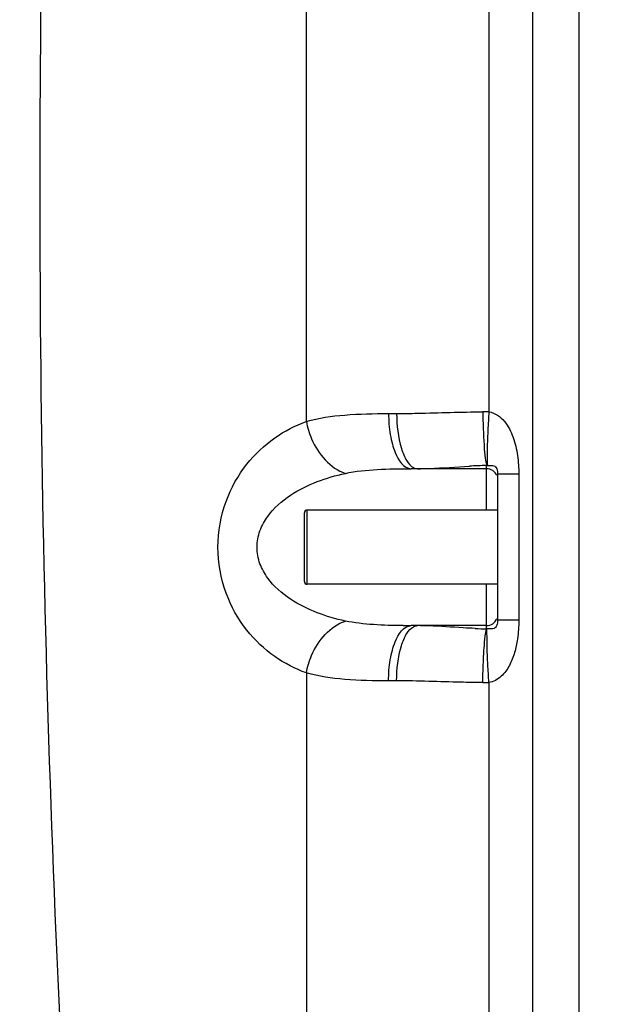
# Model space of a CAD drawing. Units: millimetres. Extents: x -2311 to 3772, y -319 to 3341.
# Drawn here: x -1459 to -1246, y 1848 to 2205 of the extents above; entities that cross this region are included whole.
import ezdxf

# ---------------------------------------------------------------- set-up
doc = ezdxf.new("R2010")
doc.units = ezdxf.units.MM
doc.header["$LTSCALE"] = 46.255
doc.header["$PDMODE"] = 3
doc.header["$PDSIZE"] = 0.3125
doc.layers.get('0').update_dxf_attribs({"linetype": 'CONTINUOUS'})
doc.layers.get('Defpoints').update_dxf_attribs({"linetype": 'CONTINUOUS'})
doc.layers.add('AM_5', color=3, linetype='CONTINUOUS', lineweight=25)
doc.layers.add('RUNDUNGEN', color=7, linetype='CONTINUOUS')
doc.styles.get("Standard").update_dxf_attribs({"font": 'txt', "width": 0.7})
doc.dimstyles.new('AM_DIN$0', dxfattribs={"dimtxt": 3.5, "dimasz": 2.5, "dimexe": 1, "dimexo": 1, "dimgap": 1.5, "dimtad": 1, "dimdsep": 46, "dimtxsty": 'STANDARD', "dimcen": 0, "dimclrd": 256, "dimclre": 256, "dimclrt": 2, "dimadec": 0, "dimazin": 2, "dimtp": 0.1, "dimtm": 0.1, "dimtfac": 0.71, "dimtdec": 3, "dimtmove": 0, "dimatfit": 3, "dimfxl": 1, "dimlwd": -1, "dimlwe": -1, "dimarcsym": 0})

# ---------------------------------------------------------------- blocks, each defined once
blk = doc.blocks.new('*D8')
at = {"layer": 'AM_5', "ltscale": 10, "transparency": 16777216}
for p, q in [((-1219.79, 3121.03), (-2256.47, 3121.03)), ((-2255.47, 1471.97), (-2255.47, 3091.03)), ((-1483.99, 1441.97), (-2256.47, 1441.97))]:
    blk.add_line(p, q, dxfattribs=at)
for points in [[(-2260.47, 3091.03), (-2250.47, 3091.03), (-2255.47, 3121.03)], [(-2260.47, 1471.97), (-2250.47, 1471.97), (-2255.47, 1441.97)]]:
    blk.add_solid(points, dxfattribs=at)
at = {"layer": 'Defpoints', "color": 0, "ltscale": 10, "transparency": 16777216}
for p in [(-2255.47, 3121.03), (-1218.79, 3121.03), (-1482.99, 1441.97)]:
    blk.add_point(p, dxfattribs=at)
at = {"layer": 'AM_5', "color": 2, "ltscale": 10, "transparency": 16777216, "insert": (-2287.97, 2188.29), "char_height": 35, "attachment_point": 5, "rotation": 90}
blk.add_mtext('1700', dxfattribs=at)

msp = doc.modelspace()

# ---------------------------------------------------------------- linework, layer by layer
at = {"color": 9, "linetype": 'Continuous'}
for p, q in [((-1289.129, 2851.267), (-1289.135, 2063)), ((-1273.229, 1722.293), (-1273.229, 2851.267)), ((-1256.462, 1722.293), (-1256.462, 2851.267)), ((-1355.286, 2641.948), (-1355.291, 2059.511)), ((-1325.481, 2062.386), (-1322.57, 2062.386)), ((-1289.995, 2027.386), (-1289.995, 2043.551)), ((-1278.302, 2040.425), (-1285.995, 2040.425)), ((-1278.302, 2040.425), (-1278.302, 1987.446)), ((-1289.995, 1984.32), (-1289.995, 2000.486)), ((-1278.302, 1987.446), (-1285.995, 1987.446)), ((-1355.284, 1968.357), (-1355.284, 1722.293)), ((-1322.57, 1965.486), (-1325.481, 1965.486)), ((-1289.129, 1964.871), (-1289.129, 1624.793))]:
    msp.add_line(p, q, dxfattribs=at)
at = {"color": 7, "linetype": 'Continuous'}
for p, q in [((-1289.995, 2042.386), (-1317.3, 2042.386)), ((-1285.995, 2040.425), (-1285.995, 1987.446)), ((-1285.995, 2027.386), (-1354.995, 2027.386)), ((-1285.995, 2000.486), (-1354.995, 2000.486)), ((-1289.995, 1985.486), (-1317.3, 1985.486))]:
    msp.add_line(p, q, dxfattribs=at)
at = {"color": 9, "linetype": 'Continuous'}
for centre, radius, start, end in [((4809.001, 2143.8), 6260.871, 179.373875, 183.9919516), ((-1290.923, 2028.837), 34.21, 87.00478, 90.7161), ((-1282.708, 1792.505), 251.152, 91.66265, 93.08219), ((-1317.378, 2336.213), 350.727, 269.53992, 270.01276), ((-1283.396, 2218.705), 234.478, 267.38864, 268.38731), ((-1290.923, 1999.135), 34.311, 269.28692, 272.99701)]:
    msp.add_arc(centre, radius, start, end, dxfattribs=at)
at = {"color": 7, "linetype": 'Continuous'}
for centre, start, end in [((-1289.995, 2038.386), 22.02254, 90), ((-1289.995, 1989.486), 270, 339.96189)]:
    msp.add_arc(centre, 4, start, end, dxfattribs=at)
at = {"color": 9, "linetype": 'Continuous'}
for points, knots in [([(-1355.291, 2059.513), (-1350.775, 2060.815), (-1340.784, 2062.204), (-1330.785, 2062.386), (-1325.481, 2062.386)], [0, 0, 0, 0, 0.4698616, 1, 1, 1, 1]), ([(-1325.481, 2062.386), (-1325.481, 2059.826), (-1325.208, 2056.093), (-1324.174, 2051.34), (-1322.716, 2046.781), (-1320.044, 2042.386), (-1317.3, 2042.386)], [0, 0, 0, 0, 0.3390512, 0.4953941, 0.6364836, 1, 1, 1, 1]), ([(-1322.57, 2062.386), (-1320.051, 2062.386), (-1309.642, 2062.548), (-1299.239, 2062.945), (-1291.35, 2063.044)], [0, 0, 0, 0, 0.2420533, 1, 1, 1, 1]), ([(-1322.57, 2062.386), (-1322.57, 2058.118), (-1321.931, 2052.118), (-1319.346, 2045.563), (-1317.474, 2043.307), (-1316.453, 2042.773)], [0, 0, 0, 0, 0.6056486, 0.8364207, 1, 1, 1, 1]), ([(-1291.35, 2063.044), (-1291.316, 2060.85), (-1291.216, 2056.703), (-1290.896, 2051.07), (-1290.625, 2046.75), (-1290.152, 2044.399), (-1289.847, 2043.57)], [0, 0, 0, 0, 0.3363956, 0.6356088, 0.8645527, 1, 1, 1, 1]), ([(-1289.129, 2063), (-1289.272, 2060.815), (-1289.51, 2056.688), (-1289.755, 2051.072), (-1289.818, 2046.786), (-1289.808, 2044.431), (-1289.699, 2043.576)], [0, 0, 0, 0, 0.3378366, 0.637901, 0.8669963, 1, 1, 1, 1]), ([(-1289.135, 2063.002), (-1288.025, 2062.845), (-1285.877, 2061.966), (-1282.646, 2058.844), (-1280.068, 2053.785), (-1278.584, 2047.207), (-1278.302, 2042.691), (-1278.302, 2040.425)], [0, 0, 0, 0, 0.1253509, 0.2494258, 0.4961557, 0.746656, 1, 1, 1, 1]), ([(-1355.284, 1968.357), (-1359.324, 1969.813), (-1367.362, 1973.987), (-1377.734, 1983.783), (-1385.385, 1997.459), (-1388.303, 2013.929), (-1385.389, 2030.4), (-1377.741, 2044.079), (-1367.37, 2053.879), (-1359.331, 2058.055), (-1355.291, 2059.511)], [0, 0, 0, 0, 0.1089902, 0.2267447, 0.3573245, 0.4999711, 0.6426349, 0.7732341, 0.8910035, 1, 1, 1, 1]), ([(-1355.284, 2059.514), (-1354.893, 2057.348), (-1352.618, 2049.72), (-1346.694, 2042.471), (-1341.142, 2040.7)], [0, 0, 0, 0, 0.2741097, 1, 1, 1, 1]), ([(-1341.142, 2040.699), (-1337.346, 2041.503), (-1329.368, 2042.278), (-1321.396, 2042.386), (-1317.3, 2042.386)], [0, 0, 0, 0, 0.4864847, 1, 1, 1, 1]), ([(-1314.971, 2042.386), (-1313.518, 2042.386), (-1307.258, 2042.548), (-1301.014, 2043.041), (-1296.212, 2043.294)], [0, 0, 0, 0, 0.2319862, 1, 1, 1, 1]), ([(-1289.995, 2043.55), (-1289.453, 2043.55), (-1288.554, 2043.592), (-1287.445, 2043.479), (-1286.653, 2043.066), (-1286.068, 2042.02), (-1285.995, 2041.059), (-1285.995, 2040.425)], [0, 0, 0, 0, 0.2652963, 0.4416688, 0.5374786, 0.6899043, 1, 1, 1, 1]), ([(-1341.142, 1987.172), (-1344.623, 1987.909), (-1351.553, 1989.907), (-1361.393, 1994.763), (-1368.575, 2001.051), (-1372.4, 2007.885), (-1373.546, 2013.934), (-1372.401, 2019.983), (-1368.577, 2026.819), (-1361.394, 2033.107), (-1351.554, 2037.964), (-1344.623, 2039.963), (-1341.142, 2040.699)], [0, 0, 0, 0, 0.1193143, 0.2406018, 0.3660356, 0.4319977, 0.4999802, 0.5679664, 0.6339462, 0.7593913, 0.8806833, 1, 1, 1, 1]), ([(-1355.285, 1968.357), (-1354.894, 1970.523), (-1352.618, 1978.151), (-1346.694, 1985.4), (-1341.142, 1987.172)], [0, 0, 0, 0, 0.2741131, 1, 1, 1, 1]), ([(-1320.194, 1985.497), (-1323.789, 1985.527), (-1330.799, 1985.7), (-1337.799, 1986.464), (-1341.142, 1987.172)], [0, 0, 0, 0, 0.5127204, 1, 1, 1, 1]), ([(-1325.481, 1965.486), (-1325.481, 1968.045), (-1325.208, 1971.778), (-1324.174, 1976.531), (-1322.716, 1981.091), (-1320.044, 1985.486), (-1317.3, 1985.486)], [0, 0, 0, 0, 0.3390512, 0.495394, 0.6364835, 1, 1, 1, 1]), ([(-1322.57, 1965.486), (-1322.57, 1969.753), (-1321.931, 1975.754), (-1319.346, 1982.308), (-1317.474, 1984.564), (-1316.453, 1985.099)], [0, 0, 0, 0, 0.6056525, 0.8364247, 1, 1, 1, 1]), ([(-1294.079, 1984.471), (-1295.551, 1984.537), (-1301.157, 1984.834), (-1306.757, 1985.252), (-1310.895, 1985.404)], [0, 0, 0, 0, 0.2625623, 1, 1, 1, 1]), ([(-1285.995, 1987.446), (-1285.995, 1986.828), (-1286.065, 1985.884), (-1286.623, 1984.851), (-1287.385, 1984.401), (-1288.465, 1984.28), (-1289.33, 1984.319), (-1289.847, 1984.293)], [0, 0, 0, 0, 0.3098865, 0.4652571, 0.5642013, 0.7406045, 1, 1, 1, 1]), ([(-1278.302, 1987.446), (-1278.302, 1985.179), (-1278.549, 1981.217), (-1279.684, 1975.697), (-1281.524, 1971.005), (-1284.398, 1966.874), (-1287.484, 1965.093), (-1289.129, 1964.871)], [0, 0, 0, 0, 0.253817, 0.4425487, 0.6290367, 0.814187, 1, 1, 1, 1]), ([(-1291.35, 1964.827), (-1291.316, 1967.028), (-1291.203, 1971.183), (-1290.931, 1976.835), (-1290.539, 1981.127), (-1290.253, 1983.492), (-1289.995, 1984.322)], [0, 0, 0, 0, 0.3375618, 0.6375944, 0.8667354, 1, 1, 1, 1]), ([(-1289.129, 1964.871), (-1289.273, 1967.061), (-1289.498, 1971.195), (-1289.791, 1976.819), (-1289.737, 1981.105), (-1289.908, 1983.448), (-1289.847, 1984.302)], [0, 0, 0, 0, 0.338489, 0.6389653, 0.868043, 1, 1, 1, 1]), ([(-1325.481, 1965.486), (-1330.785, 1965.486), (-1340.781, 1965.669), (-1350.769, 1967.055), (-1355.284, 1968.357)], [0, 0, 0, 0, 0.5302118, 1, 1, 1, 1]), ([(-1291.35, 1964.827), (-1294.017, 1964.86), (-1304.424, 1965.057), (-1314.828, 1965.485), (-1322.57, 1965.486)], [0, 0, 0, 0, 0.2562096, 1, 1, 1, 1])]:
    msp.add_open_spline(points, degree=3, knots=knots, dxfattribs=at)
for points in [[(-1316.453, 2042.773), (-1316.001, 2042.536), (-1315.482, 2042.386), (-1314.971, 2042.386)], [(-1316.453, 1985.099), (-1316.001, 1985.336), (-1315.481, 1985.486), (-1314.971, 1985.486)], [(-1310.895, 1985.404), (-1312.253, 1985.454), (-1313.612, 1985.486), (-1314.971, 1985.486)]]:
    msp.add_open_spline(points, degree=3, dxfattribs=at)
at = {"layer": 'RUNDUNGEN', "color": 7, "linetype": 'Continuous'}
msp.add_line((-1355.995, 2001.486), (-1355.995, 2026.386), dxfattribs=at)
at = {"layer": 'RUNDUNGEN', "color": 9, "linetype": 'Continuous'}
msp.add_line((-1354.995, 2000.486), (-1354.995, 2027.386), dxfattribs=at)
at = {"layer": 'RUNDUNGEN', "color": 7, "linetype": 'Continuous'}
for centre, start, end in [((-1354.995, 2026.386), 90, 180), ((-1354.995, 2001.486), 180, 270)]:
    msp.add_arc(centre, 1, start, end, dxfattribs=at)

# ---------------------------------------------------------------- dimensions: what is measured, and where the dimension line sits
at = {"layer": 'AM_5', "ltscale": 10}
dim = msp.add_linear_dim(base=(-2255.475, 3121.031), p1=(-1482.995, 1441.968), p2=(-1218.792, 3121.031), angle=90, text='1700', dimstyle='AM_DIN$0', override={"dimtxt": 35, "dimasz": 30, "dimgap": 15, "dimsah": 1}, dxfattribs=at)
dim.commit()
dim.dimension.update_dxf_attribs({"geometry": '*D8', "text_midpoint": (-2255.475, 2188.291), "dimtype": 160})

doc.saveas('drawing.dxf')
